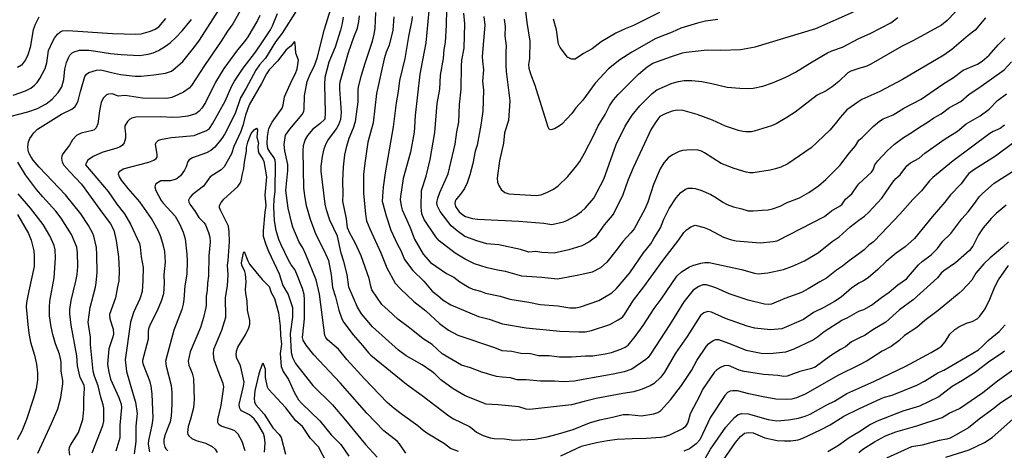
# Model space of a CAD drawing. Units: metres. Extents: x 586619 to 593422, y 4784412 to 4797210.
# Drawn here: x 589581 to 589948, y 4786824 to 4786984 of the extents above; entities that cross this region are included whole.
import ezdxf

# ---------------------------------------------------------------- set-up
doc = ezdxf.new("R2010")
doc.units = ezdxf.units.M
doc.header["$LTSCALE"] = 0.5
doc.layers.add('032001', color=34, linetype='CONTINUOUS')
doc.layers.add('032011', color=24, linetype='CONTINUOUS')

msp = doc.modelspace()

# ---------------------------------------------------------------- linework, layer by layer
at = {"layer": '032001'}
for points, elevation in [([(589933.01, 4786990.38), (589926.99, 4786984.01), (589924.86, 4786982.33), (589914.41, 4786976.56), (589909.89, 4786974.32), (589898.56, 4786967.79), (589897.01, 4786967.04), (589894.09, 4786966.12), (589891.09, 4786965.2), (589889.9, 4786964.54), (589886.53, 4786961.32), (589884.06, 4786959.33), (589881.84, 4786957.86), (589878.47, 4786956.22), (589870.28, 4786949.87), (589867.24, 4786947.87), (589863.21, 4786945.58), (589861.48, 4786944.76), (589855.02, 4786942.81), (589854, 4786942.61), (589851.96, 4786942.53), (589850.84, 4786942.64), (589849.18, 4786943.07), (589844.31, 4786944.68), (589839.57, 4786946.87), (589833.83, 4786949), (589828.56, 4786950.51), (589826.4, 4786950.58), (589824.5, 4786950.25), (589821.82, 4786949.33), (589819.89, 4786948.32), (589818.74, 4786946.81), (589816.7, 4786943.56), (589809.99, 4786929.12), (589807.99, 4786924.38), (589806.15, 4786919.14), (589802.75, 4786912.21), (589802.18, 4786911.35), (589799.19, 4786907.88), (589795.87, 4786903.37), (589793.42, 4786901.43), (589790.8, 4786900.08), (589785.91, 4786898.53), (589780.53, 4786897.32), (589775.97, 4786897.54), (589773.71, 4786898), (589771.03, 4786897.78), (589768.01, 4786898.67), (589759.86, 4786900.4), (589755.44, 4786900.83), (589751.64, 4786901.91), (589747.27, 4786903.57), (589744.35, 4786905.61), (589742.16, 4786907.51), (589737.98, 4786912.84), (589737.05, 4786914.84), (589736.82, 4786916.05), (589737.14, 4786917.8), (589737.91, 4786919.96), (589741.06, 4786926.95), (589743.62, 4786937.93), (589744.26, 4786942.58), (589744.97, 4786946.12), (589745.23, 4786952.77), (589745.81, 4786958.46), (589745.93, 4786967.19), (589746.12, 4786969.25), (589746.96, 4786973.78), (589747.18, 4786982.77), (589746.88, 4786986.79)], 290), ([(589841.46, 4786984.46), (589836.9, 4786983.75), (589833.93, 4786983.1), (589827.71, 4786981.25), (589824.48, 4786979.73), (589818.42, 4786977.36), (589809.42, 4786972.32), (589805.01, 4786969.4), (589800.7, 4786966.06), (589795.83, 4786960.75), (589791.15, 4786954.32), (589788.63, 4786951.46), (589787.06, 4786949.36), (589783.34, 4786945.44), (589782.51, 4786944.76), (589780.68, 4786943.69), (589779.31, 4786943.31), (589778.6, 4786943.62), (589778.25, 4786944.27), (589773.45, 4786959.88), (589771.82, 4786964.06), (589771.25, 4786966.15), (589771.12, 4786967.7), (589771.4, 4786969.87), (589771.55, 4786976.32), (589770.39, 4786983.37), (589769.68, 4786989.61)], 305), ([(589588.52, 4786985.33), (589587.1, 4786982.59), (589586.38, 4786980.61), (589585.2, 4786974), (589584.42, 4786971.22), (589583.49, 4786969.37), (589582, 4786967.41), (589580.53, 4786966.52)], 285), ([(589608.33, 4786822.92), (589612.27, 4786833.09), (589612.64, 4786834.69), (589612.74, 4786836.28), (589612.67, 4786839.61), (589612.45, 4786840.87), (589611.57, 4786843.68), (589610.54, 4786847.9), (589609.2, 4786851.54), (589608.72, 4786853.34), (589607.74, 4786863.33), (589607.67, 4786866.03), (589606.79, 4786871.63), (589607.58, 4786877.05), (589609.56, 4786884.66), (589609.84, 4786886.23), (589610.22, 4786890.17), (589610.12, 4786896.72), (589609.89, 4786899.46), (589608.98, 4786903.67), (589608.57, 4786904.63), (589606.95, 4786907.62), (589604.1, 4786912.01), (589598.36, 4786919.14), (589588.6, 4786929.41), (589586.33, 4786932.03), (589585.44, 4786933.33), (589584.78, 4786934.68), (589584.47, 4786935.78), (589584.36, 4786937.03), (589584.64, 4786938.82), (589585.16, 4786940.05), (589586.63, 4786942.25), (589587.97, 4786943.6), (589596.86, 4786949.14), (589600.8, 4786951.02), (589601.96, 4786951.95), (589602.67, 4786952.98), (589603.14, 4786954.1), (589603.96, 4786957.54), (589605.63, 4786963.22), (589606.27, 4786964.08), (589607.15, 4786964.63), (589609.91, 4786965.58), (589611.6, 4786965.7), (589615.59, 4786964.65), (589618.95, 4786963.99), (589624.4, 4786963.36), (589626.55, 4786963.36), (589631.28, 4786963.8), (589635.7, 4786964.47), (589637.86, 4786965.22), (589639.32, 4786966.24), (589642.08, 4786968.84), (589646.65, 4786974.33), (589648.31, 4786976.71), (589655.36, 4786987.83)], 270), ([(589663.54, 4786987.69), (589660.74, 4786982.78), (589658.73, 4786980.06), (589656.4, 4786976.34), (589650.14, 4786967.28), (589645.36, 4786959.86), (589644.52, 4786958.84), (589642.4, 4786957.4), (589640.52, 4786956.43), (589638.01, 4786955.36), (589636.13, 4786955), (589627.06, 4786955.11), (589620.64, 4786956.07), (589618.01, 4786955.92), (589615.87, 4786956.71), (589614.4, 4786956.6), (589613.68, 4786956.35), (589612.49, 4786955.15), (589611.66, 4786953.52), (589611.02, 4786950.36), (589610.5, 4786945.54), (589609.85, 4786944.09), (589609.05, 4786943.34), (589608.4, 4786943.02), (589604.2, 4786942.1), (589602.45, 4786941.16), (589601.06, 4786939.63), (589599.9, 4786937.6), (589597.46, 4786934.39), (589597.01, 4786933.54), (589596.86, 4786932.75), (589597.16, 4786931.24), (589597.8, 4786930.13), (589599.98, 4786927.62), (589604.42, 4786923.02), (589611.14, 4786913.65), (589615.21, 4786908.3), (589616.45, 4786905.89), (589617.29, 4786902.06), (589618.16, 4786895.96), (589618.37, 4786890.9), (589618.33, 4786887.02), (589617.74, 4786884.81), (589617.04, 4786880.71), (589614.84, 4786874.43), (589614.91, 4786872.87), (589616.13, 4786869.08), (589616.23, 4786867.33), (589616.05, 4786866.13), (589614.59, 4786861.75), (589614.11, 4786855.93), (589614.36, 4786853.62), (589615.12, 4786850.33), (589618.29, 4786843.59), (589619.09, 4786841.11), (589619.21, 4786839.81), (589618.65, 4786833.2), (589618.69, 4786828.49), (589617.16, 4786823.54)], 265), ([(589670.83, 4786985.91), (589669.91, 4786984.1), (589666.34, 4786978), (589665.11, 4786976.24), (589662.46, 4786973.17), (589657.42, 4786966.16), (589654.33, 4786961.09), (589650.62, 4786953.45), (589649.18, 4786951.35), (589648.19, 4786950.31), (589646.98, 4786949.32), (589646.46, 4786949.13), (589643.98, 4786948.45), (589641.03, 4786948), (589638.42, 4786947.85), (589633.75, 4786948.13), (589624.62, 4786948.09), (589623.14, 4786947.71), (589622.2, 4786947.11), (589621.56, 4786946.48), (589620.55, 4786944.77), (589620.5, 4786943.86), (589620.76, 4786941.84), (589620.7, 4786940.23), (589620.28, 4786938.48), (589619.62, 4786937.55), (589618.74, 4786936.97), (589617.16, 4786936.31), (589612.26, 4786934.96), (589608.67, 4786933.34), (589606.7, 4786931.97), (589606.19, 4786931.16), (589605.89, 4786930.31), (589614.32, 4786920.3), (589617.58, 4786915.66), (589620.4, 4786911.99), (589622.67, 4786908.19), (589625.96, 4786900.97), (589626.25, 4786899.76), (589626.65, 4786895.99), (589627.3, 4786891.98), (589627.27, 4786887.22), (589626.92, 4786883.05), (589626.16, 4786880.36), (589623.78, 4786875.27), (589622.6, 4786871.57), (589620.69, 4786857.61), (589621.1, 4786853.28), (589623.56, 4786844.7), (589624.52, 4786841.85), (589625.14, 4786837.61), (589624.56, 4786832.81), (589624.55, 4786827.2), (589624.03, 4786822.55)], 260), ([(589629.78, 4786823.27), (589629.36, 4786826.2), (589629.5, 4786827.56), (589630.72, 4786833.21), (589631.07, 4786835.84), (589630.72, 4786844.95), (589630.33, 4786847.72), (589629.91, 4786849.42), (589627.51, 4786855.73), (589627.2, 4786856.85), (589627.2, 4786857.48), (589629.28, 4786865.36), (589629.33, 4786868.29), (589629.63, 4786869.69), (589630.19, 4786871.13), (589632.64, 4786875.97), (589634.17, 4786879.62), (589635, 4786882.29), (589635.27, 4786886.17), (589635.16, 4786889.24), (589635.67, 4786893.95), (589635.38, 4786897.93), (589634.94, 4786900.09), (589633.98, 4786903.42), (589633, 4786905.59), (589630.42, 4786910.28), (589626.14, 4786916.48), (589621.72, 4786921.42), (589619.22, 4786924.6), (589618.49, 4786925.82), (589618.2, 4786926.81), (589618.3, 4786927.37), (589618.69, 4786927.95), (589619.93, 4786928.81), (589629.39, 4786931.32), (589631.29, 4786932.05), (589632.17, 4786932.62), (589632.5, 4786933.11), (589632.6, 4786934.07), (589631.94, 4786937.91), (589632.18, 4786938.59), (589633.06, 4786939.4), (589634.45, 4786939.87), (589637.85, 4786940.44), (589646.37, 4786941.16), (589650.97, 4786943.01), (589652.07, 4786943.83), (589653.22, 4786945.49), (589657.88, 4786953.99), (589660.42, 4786959.7), (589661.41, 4786961.49), (589664.64, 4786966.3), (589669.15, 4786972.25), (589671.84, 4786976.1), (589674.77, 4786980.55), (589675.55, 4786982.07), (589677.36, 4786986.68)], 255), ([(589701.87, 4786985.36), (589701.45, 4786982.9), (589700.82, 4786980.47), (589698.87, 4786974.17), (589696.51, 4786968.5), (589695.09, 4786962.76), (589694.91, 4786960.23), (589695.22, 4786949.61), (589694.99, 4786947.32), (589693.2, 4786945.52), (589690.57, 4786943.58), (589688.6, 4786941.26), (589687.69, 4786939.77), (589687.28, 4786938.64), (589686.95, 4786937.31), (589686.83, 4786935.66), (589687.11, 4786921.57), (589687.53, 4786917.93), (589688.07, 4786915.12), (589689.53, 4786909.97), (589691.64, 4786904.3), (589694.79, 4786898.21), (589696.41, 4786894.63), (589697.46, 4786889.22), (589697.87, 4786884.56), (589699, 4786881.11), (589700.25, 4786876.11), (589701.33, 4786872.87), (589702.08, 4786871.45), (589705.6, 4786866.92), (589709.1, 4786862.99), (589711.3, 4786860.14), (589712.16, 4786859.32), (589725.53, 4786848.5), (589731.33, 4786844.28), (589741.23, 4786836.7), (589742.93, 4786835.66), (589748.95, 4786832.73), (589750, 4786832), (589751.51, 4786830.63), (589754.08, 4786829.44), (589756.65, 4786828.56), (589758.16, 4786828.23), (589761.95, 4786828.1), (589765.47, 4786827.61), (589773.33, 4786827.98), (589777.92, 4786828.91), (589782.18, 4786830.02), (589787.6, 4786831.68), (589793.64, 4786834.06), (589797.57, 4786835.27), (589802.23, 4786836.17), (589806.28, 4786837.25), (589808.27, 4786837.28), (589813.06, 4786836.74), (589817.68, 4786837.41), (589819.09, 4786837.93), (589820.29, 4786838.74), (589823.84, 4786842.74), (589827.95, 4786848.07), (589829.99, 4786851.02), (589831.63, 4786853.63), (589833.62, 4786857.32), (589837.24, 4786862.71), (589838, 4786863.55), (589839.7, 4786864.79), (589840.79, 4786865.23), (589841.73, 4786865.11), (589845.47, 4786863.84), (589852.04, 4786861.24), (589857.65, 4786860.12), (589860.89, 4786859.9), (589866.85, 4786860.56), (589869.95, 4786861.67), (589876.76, 4786864.98), (589878.58, 4786866.17), (589881.13, 4786868.12), (589887.75, 4786872.4), (589889.72, 4786873.3), (589894.09, 4786875.7), (589895.96, 4786876.38), (589898.81, 4786877.99), (589902.48, 4786880.84), (589905.38, 4786882.75), (589908.54, 4786885.57), (589911.76, 4786887.81), (589916.22, 4786892.98), (589917.62, 4786894.23), (589920.99, 4786896.75), (589923.3, 4786899.07), (589925.34, 4786901.77), (589928.28, 4786904.71), (589932.48, 4786910.1), (589934.79, 4786912.71), (589937.58, 4786916.3), (589938.93, 4786918.3), (589940.09, 4786919.6), (589944.45, 4786923.47), (589952.62, 4786928.69)], 255), ([(589951.37, 4786938.25), (589945.01, 4786933.47), (589936.88, 4786928.37), (589935.06, 4786926.98), (589934, 4786925.76), (589932.17, 4786923.16), (589928.17, 4786919.05), (589926.14, 4786916.34), (589921.31, 4786910.85), (589914.76, 4786902.82), (589911.29, 4786899.66), (589907.91, 4786897.3), (589904.29, 4786894.3), (589901.08, 4786891.21), (589897.57, 4786888.16), (589895.77, 4786886.98), (589894.09, 4786886.13), (589891.26, 4786884.28), (589887.45, 4786881.01), (589884.92, 4786879.28), (589881.05, 4786877.04), (589877.15, 4786875.26), (589873.45, 4786872.59), (589865.3, 4786869.18), (589861.07, 4786868.8), (589855.28, 4786869.37), (589852.38, 4786870.13), (589844.35, 4786872.97), (589839.12, 4786875.41), (589837.82, 4786875.55), (589836.31, 4786875.12), (589835.03, 4786874.06), (589830.13, 4786866.27), (589825.75, 4786860.02), (589821.59, 4786852.95), (589820.29, 4786851.11), (589817.79, 4786848.8), (589816.33, 4786847.85), (589813.31, 4786846.65), (589810.22, 4786845.72), (589806.15, 4786845.09), (589796.17, 4786843.13), (589791.7, 4786842.12), (589786.99, 4786840.78), (589771.29, 4786839.06), (589770.06, 4786839.2), (589767.38, 4786840.08), (589759.6, 4786840.86), (589755.18, 4786841.13), (589747.33, 4786844.18), (589742.83, 4786846.74), (589738.31, 4786850.17), (589736.02, 4786852.35), (589734.93, 4786853.22), (589731.32, 4786855.7), (589725.3, 4786859.13), (589722.44, 4786861.17), (589712.8, 4786869.84), (589708.69, 4786874.75), (589707.23, 4786877.2), (589704, 4786884.72), (589703.39, 4786889.42), (589702.14, 4786894.19), (589701.12, 4786897.3), (589699.8, 4786903.68), (589696.94, 4786909.62), (589695.66, 4786913.46), (589695.22, 4786915.62), (589693.7, 4786927.93), (589693.68, 4786929.78), (589694.2, 4786933.42), (589694.83, 4786936.27), (589695.5, 4786938.19), (589696.15, 4786939.31), (589699.44, 4786943.7), (589700.28, 4786945.33), (589700.97, 4786947.28), (589701.31, 4786949.74), (589700.62, 4786958.48), (589700.59, 4786960.11), (589700.74, 4786961.23), (589703.86, 4786972.16), (589705.83, 4786977.83), (589707.22, 4786981.21), (589707.76, 4786983.67), (589708.02, 4786985.81)], 260), ([(589948.32, 4786945.1), (589946.65, 4786943.86), (589944.07, 4786942.69), (589942.83, 4786941.94), (589929.15, 4786931.8), (589921.59, 4786925.6), (589920.33, 4786924.28), (589917.45, 4786920.62), (589914.11, 4786917.4), (589909.28, 4786911.89), (589902.55, 4786904.63), (589899.47, 4786901.63), (589897.77, 4786900.3), (589895.99, 4786898.55), (589894.09, 4786897.07), (589890.41, 4786894.44), (589887.98, 4786892.47), (589885.69, 4786890.97), (589881.97, 4786888.07), (589879.45, 4786886.69), (589875.22, 4786884.01), (589872.62, 4786882.67), (589866.48, 4786880.51), (589861.45, 4786878.34), (589860.39, 4786878.24), (589858.93, 4786878.39), (589852.85, 4786879.86), (589845.76, 4786882.15), (589840.78, 4786884.47), (589837.29, 4786885.55), (589835.94, 4786885.5), (589834.36, 4786884.97), (589832.35, 4786883.61), (589828.78, 4786879.22), (589823.57, 4786870.8), (589816.38, 4786859.7), (589815.53, 4786858.51), (589814.7, 4786857.69), (589809.42, 4786854.13), (589806.62, 4786853.14), (589802.54, 4786852.19), (589791.35, 4786850.31), (589788.14, 4786849.58), (589783.94, 4786849.34), (589780.67, 4786849.6), (589775.47, 4786849.62), (589770.07, 4786850.09), (589766.77, 4786850.19), (589764.22, 4786850.94), (589761.13, 4786851.08), (589759, 4786851.37), (589753.49, 4786853.05), (589749.27, 4786854.67), (589745.99, 4786855.57), (589738.71, 4786859.89), (589735.05, 4786863.36), (589731.69, 4786865.39), (589726.58, 4786869.52), (589722.19, 4786872.7), (589718.7, 4786876.15), (589716.28, 4786878.21), (589712.56, 4786883.74), (589712.16, 4786885.04), (589711.62, 4786887.93), (589708.58, 4786896.41), (589706.39, 4786901.24), (589704.32, 4786904.78), (589703.53, 4786906.84), (589703.07, 4786910.19), (589701.79, 4786916.78), (589701.93, 4786919.4), (589701.74, 4786924.36), (589702.01, 4786929.48), (589702.44, 4786933.94), (589703.21, 4786937.22), (589704.13, 4786940.19), (589705.73, 4786944.06), (589706.5, 4786946.41), (589707.45, 4786953.78), (589707.45, 4786958.16), (589707.6, 4786959.28), (589708.69, 4786963.7), (589710.02, 4786968.13), (589712.82, 4786976.3), (589713.47, 4786978.97), (589713.77, 4786981.12), (589714.02, 4786986.99)], 265), ([(589720.75, 4786985.41), (589720.33, 4786980.5), (589719.01, 4786974.92), (589717.95, 4786972.31), (589717.16, 4786969.73), (589714.24, 4786956.9), (589713.03, 4786945.86), (589711.06, 4786938.75), (589709.89, 4786930.83), (589709.44, 4786926.63), (589709.47, 4786919.73), (589710.16, 4786911.9), (589710.63, 4786909.41), (589711.76, 4786906.37), (589715.94, 4786897.5), (589718.12, 4786891.85), (589721.31, 4786886.19), (589723.26, 4786884.02), (589728.23, 4786879.36), (589732.71, 4786875.86), (589737.74, 4786871.14), (589741.15, 4786868.68), (589744.56, 4786866.74), (589758.32, 4786862.2), (589761, 4786861.01), (589764.78, 4786860.84), (589768.13, 4786860.05), (589771.72, 4786859.99), (589774.69, 4786859.23), (589778.62, 4786859.22), (589782.52, 4786858.71), (589787.02, 4786858.71), (589792.18, 4786859.11), (589794.87, 4786859.13), (589799.52, 4786859.78), (589801.83, 4786860.27), (589805.34, 4786861.52), (589806.92, 4786862.28), (589808.02, 4786863.01), (589810.75, 4786866.3), (589813.67, 4786870.35), (589817.77, 4786876.77), (589820.35, 4786880.25), (589826.16, 4786888.74), (589827.95, 4786890.4), (589830.9, 4786892.21), (589832.2, 4786892.8), (589835.22, 4786893.62), (589836.63, 4786893.84), (589838.29, 4786893.83), (589850.34, 4786891.21), (589855.21, 4786889.84), (589856.49, 4786889.65), (589860.18, 4786890.01), (589866.01, 4786891.32), (589869.36, 4786892.48), (589873.78, 4786894.44), (589878.98, 4786897.54), (589884.1, 4786901.64), (589886.69, 4786903.38), (589890.87, 4786907.19), (589894.09, 4786909.6), (589896.16, 4786911.17), (589897.77, 4786912.61), (589902.57, 4786917.85), (589906.67, 4786923.83), (589907.85, 4786925.17), (589909.43, 4786926.52), (589911.89, 4786929.93), (589913.28, 4786930.98), (589916.57, 4786932.79), (589918.68, 4786934.58), (589926.24, 4786939.93), (589930.87, 4786942.86), (589934, 4786945.49), (589939.2, 4786948.48), (589942.56, 4786951), (589945.73, 4786954.21), (589949.01, 4786956.76)], 270), ([(589733.79, 4786987.68), (589732.7, 4786975.77), (589730.48, 4786964.01), (589728.7, 4786948.67), (589728.5, 4786944.25), (589728.27, 4786942.43), (589726.93, 4786935), (589724.21, 4786925.2), (589723.21, 4786918.52), (589723.15, 4786917.32), (589723.47, 4786914.99), (589723.9, 4786913.44), (589726.72, 4786907.18), (589728.47, 4786902.52), (589731.71, 4786896.97), (589734.39, 4786893.86), (589740.42, 4786889.72), (589743.1, 4786888.4), (589745.32, 4786886.65), (589748.85, 4786884.59), (589750.23, 4786883.95), (589753, 4786883.18), (589754.97, 4786882.4), (589760.37, 4786881.33), (589763.98, 4786880.18), (589771.09, 4786879.09), (589775.29, 4786878.16), (589781.9, 4786877.72), (589786.34, 4786877.03), (589788.59, 4786877.01), (589790.29, 4786877.32), (589797.15, 4786879.66), (589801.98, 4786882.55), (589803.68, 4786884.18), (589808.65, 4786890.03), (589813.78, 4786897.44), (589816.59, 4786900.84), (589817.65, 4786902.85), (589820.08, 4786906.77), (589821.43, 4786909.98), (589823.41, 4786914.02), (589825.95, 4786917.99), (589827.69, 4786919.97), (589829.5, 4786921.19), (589830.49, 4786921.56), (589832.04, 4786921.6), (589833.05, 4786921.45), (589835.19, 4786920.83), (589838.91, 4786919.21), (589840.95, 4786918.02), (589843.36, 4786916.3), (589844.97, 4786915.48), (589847.33, 4786914.67), (589850.49, 4786913.92), (589852.76, 4786913.18), (589854.7, 4786913.13), (589858.08, 4786913.32), (589860.24, 4786913.5), (589861.93, 4786913.85), (589864.72, 4786914.91), (589867.31, 4786916.26), (589871.91, 4786918.03), (589875.37, 4786919.97), (589879.01, 4786922.43), (589881.79, 4786924.82), (589886.93, 4786930.03), (589890.56, 4786934.77), (589892.84, 4786937.37), (589894.09, 4786939.47), (589895.33, 4786940.5), (589899.34, 4786944.58), (589901.72, 4786946.6), (589903.07, 4786947.35), (589906.81, 4786948.9), (589910.87, 4786951.35), (589917.24, 4786954.75), (589925.33, 4786960.32), (589929.35, 4786962.87), (589932.98, 4786965.55), (589938.21, 4786967.83), (589939.99, 4786968.85), (589942.61, 4786971.09), (589946, 4786975.05), (589948.54, 4786977.61)], 280), ([(589941.25, 4786985.08), (589937.44, 4786980.51), (589934.75, 4786978.51), (589928.64, 4786973.22), (589925.71, 4786971.12), (589910.35, 4786962.01), (589901.9, 4786957.66), (589895.16, 4786954.63), (589894.09, 4786953.92), (589889.54, 4786950.77), (589887.05, 4786947.89), (589885.28, 4786945.55), (589883.18, 4786943.22), (589876.27, 4786936.56), (589867.53, 4786930.64), (589865.02, 4786929.46), (589863.04, 4786928.79), (589860.99, 4786928.26), (589854.72, 4786927.24), (589853.41, 4786927.3), (589852.03, 4786927.59), (589847.58, 4786928.94), (589842.8, 4786930.71), (589836.55, 4786934.75), (589835.46, 4786935.36), (589834.18, 4786935.76), (589831.55, 4786935.84), (589828.31, 4786935.56), (589827.05, 4786935.18), (589824.59, 4786933.94), (589823.01, 4786932.84), (589822.19, 4786932.05), (589821.4, 4786931.04), (589820.03, 4786928.72), (589817.55, 4786922.92), (589815.41, 4786916.36), (589814.32, 4786913.69), (589810.28, 4786906.42), (589809.09, 4786904.87), (589806.1, 4786901.71), (589804.02, 4786898.78), (589800.1, 4786894.02), (589797.75, 4786891.91), (589794.61, 4786890.26), (589789.67, 4786889.1), (589781.7, 4786887.65), (589775.85, 4786888.33), (589768.41, 4786888.77), (589762.41, 4786890.52), (589759.37, 4786890.96), (589755.5, 4786891.84), (589750.76, 4786893.43), (589747.38, 4786895.06), (589743.55, 4786897.4), (589737.66, 4786901.91), (589736.37, 4786903.4), (589732.05, 4786909.95), (589731.21, 4786912.02), (589730.9, 4786914.52), (589731.12, 4786920.73), (589732.78, 4786925.99), (589734.35, 4786932.31), (589736.06, 4786942.38), (589736.85, 4786953.18), (589737.84, 4786958.5), (589738.15, 4786963.64), (589739.32, 4786969.87), (589739.49, 4786973.27), (589739.96, 4786975.85), (589740.43, 4786982.33), (589740.46, 4786988.13)], 285), ([(589754.35, 4786985.58), (589754.66, 4786982.33), (589753.71, 4786970.7), (589753.77, 4786968.93), (589754.2, 4786965.68), (589753.81, 4786961.51), (589754.11, 4786958.15), (589753.96, 4786950.27), (589753.21, 4786945.1), (589751.84, 4786937.65), (589751.09, 4786935.31), (589750.16, 4786930.75), (589749.07, 4786926.52), (589748.05, 4786923.51), (589747.04, 4786921.4), (589746.01, 4786919.84), (589743.86, 4786917.24), (589743.65, 4786916.76), (589743.51, 4786915.85), (589743.7, 4786914.69), (589745.1, 4786912.81), (589746.42, 4786911.58), (589747.49, 4786910.99), (589750.09, 4786910.29), (589751.95, 4786909.98), (589767.31, 4786909.3), (589776.69, 4786908.5), (589779.6, 4786908.07), (589783.95, 4786909.08), (589785.28, 4786909.54), (589788.44, 4786911.26), (589790.72, 4786912.85), (589792.17, 4786914.26), (589795.24, 4786917.87), (589799.07, 4786924.98), (589803.59, 4786937.89), (589806.95, 4786944.71), (589809.6, 4786948.72), (589812.37, 4786952.29), (589816.98, 4786956.81), (589818.73, 4786958.2), (589824.44, 4786960.71), (589826.79, 4786961.34), (589828.93, 4786961.68), (589831.86, 4786961.64), (589835.51, 4786961.3), (589839.3, 4786960.64), (589845.03, 4786959.23), (589849.74, 4786958.84), (589852.61, 4786958.73), (589854.68, 4786958.83), (589858.24, 4786959.59), (589861.87, 4786960.8), (589866.88, 4786962.92), (589870.47, 4786964.82), (589876.59, 4786968.71), (589882.41, 4786972), (589883.93, 4786972.71), (589887.95, 4786974.1), (589894.09, 4786977.38), (589898.3, 4786979.26), (589905.95, 4786983.24), (589908.63, 4786985.17)], 295), ([(589819.81, 4786987.07), (589810.11, 4786982.17), (589806.95, 4786980.95), (589803.44, 4786979.36), (589798, 4786976.1), (589794.69, 4786973.46), (589791.44, 4786971.76), (589788.28, 4786969.59), (589786.97, 4786969.63), (589785.52, 4786970.37), (589782.71, 4786973.99), (589782.08, 4786975.3), (589781.34, 4786980.56), (589780.31, 4786984.56)], 310), ([(589578.86, 4786956.23), (589583.48, 4786957.81), (589585.5, 4786958.83), (589586.84, 4786959.95), (589587.81, 4786960.99), (589588.85, 4786962.46), (589590.77, 4786966.23), (589591.42, 4786968.27), (589592.1, 4786972.85), (589593.62, 4786976.34), (589594.28, 4786977.5), (589595.44, 4786979), (589596.27, 4786979.77), (589597.23, 4786980.18), (589599.3, 4786980.35), (589615.87, 4786979.24), (589624.57, 4786978.96), (589626.56, 4786979.13), (589630.11, 4786980.06), (589631.78, 4786980.8), (589633.16, 4786981.76), (589635.74, 4786984.81)], 280), ([(589725.24, 4786822.78), (589722.83, 4786826.24), (589721.94, 4786827.22), (589717.07, 4786831.07), (589710.75, 4786837.67), (589700.73, 4786849.04), (589690.96, 4786859.43), (589688.1, 4786863.06), (589686.93, 4786864.98), (589686.77, 4786865.92), (589686.81, 4786866.98), (589687.42, 4786872.82), (589687.47, 4786880.05), (589687.36, 4786881.98), (589686.7, 4786884.16), (589684.65, 4786889.46), (589683.8, 4786891.22), (589682.49, 4786893.02), (589681.52, 4786894.76), (589678.75, 4786900.47), (589677.92, 4786902.38), (589676.91, 4786905.85), (589676.23, 4786909.4), (589676.04, 4786914.66), (589676.16, 4786917.32), (589676.57, 4786920.51), (589676.68, 4786930.81), (589676.55, 4786931.86), (589676.19, 4786932.88), (589674.54, 4786935.06), (589673.86, 4786936.3), (589673.55, 4786938.04), (589673.72, 4786940.86), (589674.19, 4786943.86), (589675.4, 4786946.12), (589679.11, 4786951.36), (589679.54, 4786952.48), (589679.96, 4786955.59), (589682.74, 4786961.73), (589684.1, 4786964.28), (589684.77, 4786966.07), (589685.19, 4786969.24), (589684.18, 4786971.86), (589684.04, 4786975.46), (589683.71, 4786976.23), (589682.31, 4786974.53), (589680.67, 4786973.11), (589677.36, 4786968.9), (589674.33, 4786965.62), (589673.26, 4786964.21), (589671.44, 4786960.55), (589666.88, 4786952.61), (589665.47, 4786948.81), (589664.44, 4786944.87), (589663.68, 4786942.69), (589661.1, 4786937.07), (589660.29, 4786934.31), (589657.54, 4786929.52), (589656.46, 4786928.46), (589652.32, 4786925.76), (589649.79, 4786922.35), (589645.62, 4786919.06), (589644.78, 4786918.14), (589644.27, 4786917.14), (589644.32, 4786916.31), (589644.67, 4786915.63), (589646.76, 4786912.89), (589648.14, 4786910.64), (589650.09, 4786908.63), (589650.6, 4786907.91), (589651.7, 4786905.11), (589652.13, 4786903.33), (589652.35, 4786901.55), (589651.76, 4786896.3), (589651.71, 4786888.86), (589651.34, 4786886.2), (589651.24, 4786883.54), (589650.88, 4786881.19), (589650.86, 4786877.98), (589650.72, 4786877.05), (589649.85, 4786873.39), (589648.67, 4786869.68), (589644.85, 4786860.61), (589644.09, 4786857.1), (589644.36, 4786855.62), (589645.6, 4786852.67), (589646.14, 4786850.58), (589646.38, 4786842.84), (589646.1, 4786839.71), (589645.02, 4786835.44), (589644.11, 4786832.8), (589643.82, 4786830.46), (589643.99, 4786829.73), (589644.3, 4786829.27), (589645.48, 4786828.32), (589647.15, 4786827.55), (589650.54, 4786826.56), (589653, 4786825.3), (589654.16, 4786824.24), (589654.92, 4786823)], 245), ([(589665.41, 4786823.65), (589664.26, 4786827.17), (589662.72, 4786829.87), (589661.46, 4786831.15), (589660.62, 4786831.56), (589656.42, 4786832.93), (589655.55, 4786833.53), (589655.12, 4786834.21), (589655.17, 4786835.34), (589656.43, 4786840.56), (589657.46, 4786847.48), (589657.18, 4786848.83), (589655.66, 4786852.48), (589653.81, 4786857.57), (589653.51, 4786859.88), (589653.72, 4786861.62), (589656.7, 4786868.63), (589658.09, 4786873.54), (589658, 4786880.86), (589658.79, 4786885.19), (589659.06, 4786889.21), (589658.74, 4786892.91), (589659.03, 4786894.67), (589659.48, 4786901.56), (589659.44, 4786905.29), (589659.08, 4786907.41), (589656.11, 4786913.42), (589655.83, 4786914.3), (589655.83, 4786915.07), (589656.37, 4786916.21), (589657.34, 4786917.46), (589662.58, 4786922.17), (589663.55, 4786923.48), (589663.87, 4786924.35), (589664.33, 4786926.95), (589664.89, 4786928.87), (589665.13, 4786931.23), (589665.84, 4786935.4), (589665.91, 4786936.72), (589666.36, 4786938.68), (589666.8, 4786940.08), (589667.64, 4786941.9), (589668.66, 4786943.28), (589669.6, 4786943.98), (589669.97, 4786943.26), (589669.7, 4786940.6), (589670.3, 4786938.31), (589670.1, 4786937.14), (589670.2, 4786935.44), (589670.45, 4786934.66), (589671.89, 4786932.39), (589672.27, 4786931.47), (589673.24, 4786925.77), (589672.7, 4786919.01), (589673.11, 4786915.11), (589672.68, 4786912.67), (589672, 4786905.66), (589672.09, 4786903.66), (589673.03, 4786900.62), (589674, 4786898.14), (589678, 4786889.64), (589679.41, 4786885.26), (589681.34, 4786881.99), (589682.96, 4786877.04), (589683, 4786873.45), (589682.17, 4786867.25), (589682.47, 4786860.35), (589683.01, 4786858.48), (589684.17, 4786856.28), (589690.56, 4786848.08), (589697.91, 4786840.86), (589702.8, 4786835.15), (589710.16, 4786826), (589714.56, 4786821.35)], 240), ([(589588.11, 4786822.8), (589593.18, 4786833.83), (589595.51, 4786839.31), (589596.62, 4786843.61), (589597.37, 4786848.59), (589597.37, 4786849.86), (589596.77, 4786853.41), (589596.73, 4786856.7), (589596.54, 4786858.11), (589596.14, 4786859.73), (589594.73, 4786863.5), (589593.66, 4786867.05), (589593, 4786869.94), (589592.43, 4786873.98), (589592.4, 4786877.19), (589592.59, 4786879.49), (589594.13, 4786888.2), (589594.73, 4786895.56), (589594.49, 4786898.63), (589594.14, 4786900.19), (589592.62, 4786903.76), (589590.08, 4786908.04), (589585.3, 4786914.09), (589580.79, 4786919.47)], 280), ([(589580.45, 4786911.73), (589584.67, 4786904.67), (589585.61, 4786902.16), (589586.56, 4786898.26), (589586.73, 4786896.38), (589586.69, 4786892.33), (589584.71, 4786883.29), (589583.87, 4786878.93), (589583.76, 4786877.39), (589584.3, 4786870.82), (589584.76, 4786867.52), (589585.37, 4786864.14), (589586.83, 4786859.29), (589587.53, 4786855.94), (589587.95, 4786852.72), (589587.94, 4786850.18), (589587.44, 4786846.8), (589586.53, 4786843.34), (589583.84, 4786835.3), (589582.09, 4786831.03), (589580.42, 4786827.72)], 285), ([(589949.81, 4786901.51), (589947.7, 4786899.54), (589943.01, 4786895.62), (589940.67, 4786893.31), (589937.62, 4786889.91), (589936.13, 4786887.29), (589932.51, 4786883.49), (589931.39, 4786882.42), (589923.65, 4786876), (589918.61, 4786872.21), (589915.66, 4786869.69), (589911.1, 4786866.66), (589908.98, 4786864.62), (589906.04, 4786862.56), (589902.77, 4786860.8), (589897.11, 4786857.22), (589894.09, 4786855.66), (589886.5, 4786851.93), (589874.05, 4786844.81), (589870.76, 4786843.41), (589869.13, 4786842.99), (589867.27, 4786842.83), (589863.16, 4786842.99), (589858.39, 4786843.77), (589853.04, 4786844.91), (589848.79, 4786846.01), (589847.13, 4786846.1), (589846.08, 4786845.87), (589845.11, 4786845.36), (589844.11, 4786844.36), (589838.79, 4786836.2), (589834.76, 4786827.78), (589833.46, 4786826.24), (589831, 4786824.41), (589828.77, 4786823.52)], 245), ([(589672.53, 4786823.12), (589672.81, 4786826.54), (589672.55, 4786828.81), (589672.16, 4786830.09), (589670.1, 4786833.74), (589668.69, 4786835.59), (589666.98, 4786837.04), (589664, 4786838.63), (589663.57, 4786839.08), (589663.2, 4786839.82), (589663.11, 4786840.97), (589664.77, 4786847.77), (589664.93, 4786849.26), (589663.75, 4786854.8), (589663.46, 4786855.71), (589662.2, 4786858.15), (589661.98, 4786859.51), (589662.11, 4786860.86), (589662.64, 4786862.31), (589665.5, 4786866.94), (589666.74, 4786869.47), (589667.13, 4786870.83), (589667.08, 4786872.23), (589666.18, 4786876.07), (589666.08, 4786879.55), (589665.57, 4786882.32), (589665.53, 4786883.84), (589665.78, 4786886.64), (589665.46, 4786889.49), (589665.21, 4786890.47), (589664.13, 4786892.83), (589663.94, 4786893.76), (589664.73, 4786897.44), (589664.96, 4786898.01), (589666.37, 4786894.54), (589666.95, 4786893.3), (589671.73, 4786887.59), (589674.35, 4786884.9), (589675.1, 4786882.74), (589676.32, 4786880.41), (589677.76, 4786875.07), (589678.42, 4786870.08), (589678.52, 4786866.67), (589678.92, 4786863.38), (589678.45, 4786859.91), (589678.75, 4786855.14), (589679.54, 4786853.28), (589681.53, 4786850.25), (589683.68, 4786845.24), (589685.28, 4786842.66), (589686.35, 4786841.44), (589693.22, 4786834.85), (589697.39, 4786829.69), (589701.03, 4786826.07), (589703.93, 4786821.75)], 235), ([(589836.44, 4786820.25), (589838.74, 4786824.29), (589844.48, 4786832.5), (589847.71, 4786836.15), (589849.09, 4786837.24), (589850.45, 4786837.53), (589852.82, 4786837.48), (589860.29, 4786835.33), (589863.48, 4786834.87), (589867.85, 4786835.19), (589871.5, 4786835.88), (589874.09, 4786836.6), (589875.96, 4786837.37), (589882.08, 4786840.84), (589884.95, 4786842.24), (589889.51, 4786845.03), (589894.09, 4786847.03), (589899.94, 4786849.64), (589911.5, 4786855.29), (589921.06, 4786860.29), (589923.77, 4786861.88), (589924.86, 4786862.73), (589926.26, 4786864.32), (589927.97, 4786867.13), (589929.76, 4786868.84), (589931.28, 4786869.83), (589934.14, 4786871.22), (589936.33, 4786871.9), (589938.16, 4786872.87), (589939.19, 4786873.85), (589941.06, 4786876.66), (589942.8, 4786880.22), (589944.73, 4786884.76), (589946.1, 4786887.43), (589949.81, 4786892.79)], 240), ([(589842.51, 4786818.71), (589848.05, 4786826.75), (589849.93, 4786829.04), (589851.44, 4786830.29), (589852.95, 4786830.57), (589854.72, 4786830.39), (589859.04, 4786828.49), (589863.65, 4786827.56), (589866.38, 4786827.37), (589868.67, 4786827.41), (589871.44, 4786827.79), (589873.18, 4786828.38), (589879.79, 4786831.54), (589883.32, 4786833.4), (589888.51, 4786836.6), (589894.09, 4786839.32), (589902.39, 4786843.22), (589903.57, 4786843.66), (589906.42, 4786844.38), (589915.61, 4786848.1), (589918.53, 4786849.66), (589923.44, 4786852.72), (589925.66, 4786853.78), (589930.15, 4786856.36), (589938.59, 4786861.36), (589940.03, 4786862.57), (589942.22, 4786864.81), (589946.35, 4786868.13), (589948.6, 4786870.67)], 235), ([(589948.27, 4786860.85), (589947.19, 4786859.95), (589942.82, 4786857.04), (589937.49, 4786852.94), (589932.73, 4786849.85), (589928.82, 4786847.69), (589923.8, 4786843.81), (589916.64, 4786840.37), (589910.47, 4786838.41), (589900.91, 4786834.7), (589898.45, 4786833.43), (589894.09, 4786830.62), (589890.43, 4786828.57), (589886.48, 4786825.72), (589882.44, 4786823.27)], 230), ([(589697.61, 4786815.6), (589692.72, 4786825.19), (589689.73, 4786828.28), (589686.67, 4786832.78), (589684.28, 4786834.86), (589680.55, 4786839.71), (589674.05, 4786846.63), (589673.72, 4786847.45), (589672.95, 4786851.05), (589672.99, 4786854.08), (589672.1, 4786856.3), (589671.72, 4786855.96), (589670.44, 4786852.39), (589668.99, 4786846.07), (589668.69, 4786843.22), (589668.81, 4786841.98), (589669.37, 4786840.82), (589672.44, 4786837.34), (589675.68, 4786832.3), (589678.04, 4786829.82), (589678.73, 4786828.69), (589680.34, 4786822.46)], 230), ([(589955.81, 4786847.27), (589946.97, 4786841.55), (589944.03, 4786839.21), (589938.83, 4786835.53), (589934.85, 4786832.31), (589928.03, 4786828.42), (589926.85, 4786827.98), (589924.03, 4786827.51), (589917.68, 4786825.81), (589913.67, 4786825.13), (589904.32, 4786820.95)], 220), ([(589926.47, 4786821.33), (589935.13, 4786824.11), (589940.85, 4786826.73), (589943.69, 4786828.65), (589951.38, 4786835.45)], 215)]:
    msp.add_lwpolyline(points, dxfattribs=dict(at, elevation=elevation))
at = {"layer": '032011'}
for points, elevation in [([(589684.52, 4786987.84), (589679.09, 4786979.33), (589676.64, 4786976.08), (589672.89, 4786970.05), (589670.71, 4786967.53), (589669.37, 4786965.53), (589665.78, 4786958.82), (589663.61, 4786955.24), (589661.66, 4786949.45), (589657.8, 4786941.76), (589656.68, 4786940.04), (589653.99, 4786936.88), (589652.55, 4786935.65), (589650.9, 4786934.77), (589645.71, 4786932.82), (589644.45, 4786932.07), (589644.01, 4786931.45), (589643.36, 4786929.53), (589642.74, 4786928.34), (589641.24, 4786926.22), (589640.05, 4786925.16), (589639.22, 4786924.76), (589637.36, 4786924.33), (589633.96, 4786924.3), (589631.97, 4786923.02), (589631.63, 4786922.11), (589632.02, 4786920.72), (589634.02, 4786917.03), (589634.8, 4786916), (589639.32, 4786911.08), (589640.88, 4786908.27), (589642.25, 4786905.13), (589643.03, 4786902.68), (589643.65, 4786896.94), (589643.74, 4786894.36), (589643.56, 4786889.5), (589642.85, 4786885.11), (589642.55, 4786880.06), (589642.29, 4786878.28), (589641.74, 4786876.3), (589638.79, 4786868.62), (589635.7, 4786857.11), (589635.85, 4786855.29), (589637.76, 4786848.04), (589638.01, 4786845.36), (589638.02, 4786840.95), (589637.79, 4786836.58), (589637.45, 4786834.45), (589635.57, 4786829.74), (589635.1, 4786827.96), (589635.07, 4786826.48), (589635.4, 4786825.1), (589635.79, 4786824.38), (589636.56, 4786823.66)], 250), ([(589744.91, 4786823.42), (589741.91, 4786824.59), (589739.6, 4786826.29), (589733.04, 4786830.23), (589731.64, 4786831.27), (589729.72, 4786833), (589723.99, 4786837.05), (589720.91, 4786839.42), (589718.28, 4786841.73), (589709.79, 4786850.54), (589703.27, 4786857.76), (589700.09, 4786861.59), (589696.07, 4786865.1), (589695.39, 4786865.9), (589695.01, 4786866.65), (589693.05, 4786882.12), (589691.87, 4786887.47), (589688, 4786896.91), (589686.86, 4786899.3), (589685.5, 4786901.42), (589683.15, 4786907.01), (589682.7, 4786908.37), (589681.34, 4786914.12), (589680.45, 4786920.73), (589681.26, 4786928.19), (589681.29, 4786930.37), (589680.13, 4786935.51), (589679.94, 4786937.82), (589680.33, 4786941.31), (589681.99, 4786943.59), (589686.55, 4786949.04), (589687.2, 4786950.19), (589687.38, 4786951.15), (589687.52, 4786956.03), (589688.5, 4786961.29), (589689.54, 4786964.02), (589691.1, 4786966.87), (589692.21, 4786969.99), (589694.89, 4786980.83), (589697.1, 4786988.01)], 250), ([(589727.6, 4786985.58), (589727.51, 4786984.22), (589726.2, 4786978.06), (589724.87, 4786969.93), (589722.88, 4786961.66), (589722.42, 4786957.6), (589721.65, 4786953.34), (589720.47, 4786944.47), (589717.48, 4786927.3), (589716.74, 4786921.94), (589716.38, 4786916.74), (589717.85, 4786911.24), (589719.58, 4786905.89), (589721.3, 4786902.43), (589722.07, 4786900.52), (589723.36, 4786898.28), (589724.67, 4786894.99), (589727.89, 4786890.9), (589731.91, 4786886.86), (589735.05, 4786883.2), (589737.17, 4786881.61), (589739.16, 4786879.83), (589741.99, 4786878.04), (589752.25, 4786873.73), (589756.25, 4786872.73), (589761.31, 4786871.05), (589770.1, 4786869.52), (589782.56, 4786868.25), (589789.66, 4786867.99), (589792.01, 4786868.08), (589794.43, 4786868.48), (589801.23, 4786870.78), (589804.35, 4786872.45), (589805.92, 4786873.5), (589806.51, 4786874.06), (589810.08, 4786879.88), (589813.93, 4786884.76), (589821.11, 4786894.71), (589826.98, 4786902.36), (589828.87, 4786905.06), (589829.7, 4786905.93), (589831.41, 4786907.16), (589833.03, 4786907.78), (589836.45, 4786906.92), (589838.24, 4786906.13), (589843.57, 4786903.28), (589846.57, 4786902.3), (589848.28, 4786901.94), (589857.28, 4786901.23), (589862.07, 4786901.68), (589863.63, 4786901.96), (589881.3, 4786910.97), (589883.89, 4786913.14), (589887.13, 4786914.95), (589887.85, 4786915.63), (589889.09, 4786917.42), (589891.4, 4786919.49), (589893.26, 4786922.22), (589894.09, 4786923.14), (589898.75, 4786927.55), (589899.35, 4786928.44), (589900.01, 4786930.28), (589901.09, 4786931.72), (589904.55, 4786935.47), (589907.31, 4786937.95), (589910.63, 4786940.48), (589913.54, 4786942.14), (589916.6, 4786944.34), (589919.48, 4786946.01), (589921.93, 4786947.73), (589924.71, 4786949.3), (589927.8, 4786951.61), (589932.01, 4786953.83), (589935.14, 4786956.62), (589938.8, 4786958.98), (589948.25, 4786965.73), (589950.89, 4786968.71)], 275), ([(589761.86, 4786984.6), (589762.24, 4786981.86), (589762.16, 4786978.31), (589762.66, 4786974.61), (589762.46, 4786972.53), (589762.45, 4786967.44), (589762.61, 4786965.11), (589764, 4786954.14), (589763.51, 4786946.73), (589761.94, 4786942.24), (589761.63, 4786938.31), (589760.15, 4786931.75), (589759.27, 4786925.3), (589759.35, 4786923.86), (589759.86, 4786922.58), (589760.7, 4786921.09), (589762.09, 4786919.96), (589763.58, 4786919.46), (589773.79, 4786918.8), (589775.53, 4786919.09), (589777.76, 4786919.93), (589780.31, 4786921.22), (589782.05, 4786922.47), (589785.56, 4786925.89), (589789.01, 4786930.01), (589790.03, 4786931.49), (589791.83, 4786934.62), (589795.14, 4786941.02), (589796.85, 4786944.75), (589799.51, 4786948.99), (589801.1, 4786952.23), (589802.64, 4786954.46), (589804.34, 4786956.5), (589811.97, 4786964), (589815.17, 4786966.82), (589817.27, 4786968.12), (589824.21, 4786970.66), (589828.36, 4786972.01), (589829.68, 4786972.27), (589837.54, 4786973.08), (589842.66, 4786972.96), (589849.97, 4786973.25), (589855.36, 4786974.29), (589878.05, 4786981.1), (589892.05, 4786987.31)], 300), ([(589574.74, 4786947.48), (589584.34, 4786950.06), (589587.95, 4786951.22), (589591.22, 4786952.98), (589593.38, 4786954.7), (589595.71, 4786957.28), (589597.05, 4786959.3), (589597.83, 4786962.11), (589598.14, 4786965.89), (589598.81, 4786968.38), (589599.48, 4786970.13), (589600.03, 4786971.09), (589600.89, 4786971.96), (589601.65, 4786972.43), (589603.67, 4786973), (589607.08, 4786972.95), (589609.64, 4786972.69), (589615.21, 4786971.74), (589619.11, 4786971.35), (589625.96, 4786971.07), (589629.17, 4786971.49), (589631.09, 4786971.96), (589633.08, 4786972.91), (589635.7, 4786974.48), (589637.36, 4786975.72), (589639.54, 4786977.71), (589641.88, 4786980.23), (589645.31, 4786984.41)], 275), ([(589600, 4786822.05), (589599.78, 4786824.02), (589599.89, 4786824.87), (589600.3, 4786825.79), (589603.23, 4786830.55), (589604.85, 4786835.4), (589605.23, 4786839.1), (589605.27, 4786843.15), (589605.5, 4786846.87), (589605.4, 4786848.12), (589603.87, 4786851.04), (589602.9, 4786855.4), (589602.6, 4786859.03), (589600.54, 4786870.54), (589600.06, 4786874.72), (589600.06, 4786876.4), (589600.5, 4786879.65), (589602.29, 4786886.85), (589602.75, 4786889.42), (589603.05, 4786892.39), (589602.93, 4786897.46), (589602.56, 4786899.64), (589600.6, 4786904.3), (589596.75, 4786910.44), (589594.79, 4786912.96), (589589.92, 4786918.28), (589587.63, 4786921.12), (589583.53, 4786926.59), (589580.62, 4786931.31)], 275), ([(589948.93, 4786915.22), (589945.2, 4786912.09), (589943.34, 4786910.21), (589940.43, 4786906.84), (589938.68, 4786904.21), (589936.55, 4786899.98), (589935.23, 4786898.31), (589930.06, 4786893.76), (589925.68, 4786890.78), (589924.71, 4786889.88), (589923.31, 4786888.12), (589914.26, 4786879.98), (589909.15, 4786876.21), (589904.07, 4786871.58), (589899.28, 4786868.74), (589896.41, 4786866.76), (589894.09, 4786865.62), (589891.33, 4786864.28), (589889.05, 4786862.48), (589887.2, 4786861.49), (589883.51, 4786859.1), (589877.75, 4786854.92), (589876.09, 4786854.29), (589872.01, 4786853.29), (589867.3, 4786851.5), (589866.13, 4786851.42), (589863.9, 4786851.75), (589858.61, 4786852.15), (589851.32, 4786853.24), (589849.45, 4786853.72), (589845.49, 4786855.42), (589843.91, 4786855.33), (589842.5, 4786854.77), (589841.01, 4786853.79), (589840.17, 4786852.89), (589835.82, 4786846.49), (589834.82, 4786844.27), (589831.23, 4786837.45), (589830.29, 4786834.22), (589829.35, 4786832.63), (589828.57, 4786831.99), (589823.45, 4786829.53), (589821.6, 4786828.84), (589820.21, 4786828.62), (589814.76, 4786828.27), (589809.58, 4786828.2), (589804.02, 4786827.88), (589800.35, 4786827.44), (589796.24, 4786826.64), (589790.56, 4786825.3), (589782.83, 4786821.71)], 250), ([(589894.09, 4786823.08), (589895.54, 4786824.27), (589899.87, 4786827.01), (589904.03, 4786829.3), (589907.87, 4786830.74), (589915.63, 4786832.99), (589925.09, 4786836.09), (589927.74, 4786837.68), (589931.52, 4786839.48), (589940.29, 4786845.41), (589945.77, 4786849.8), (589957.08, 4786857.89)], 225)]:
    msp.add_lwpolyline(points, dxfattribs=dict(at, elevation=elevation))

doc.saveas('drawing.dxf')
